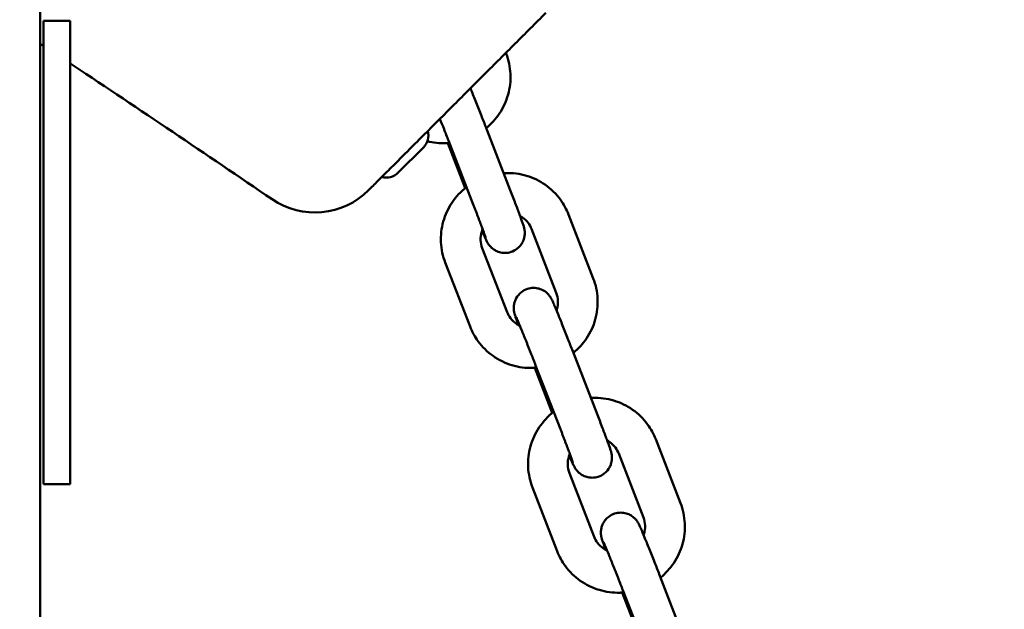
# Model space of a CAD drawing. Units: millimetres. Extents: x -271 to 14618, y 3846 to 17858.
# Drawn here: x 7161 to 7310, y 12760 to 12849 of the extents above; entities that cross this region are included whole.
import ezdxf

# ---------------------------------------------------------------- set-up
doc = ezdxf.new("R2010")
doc.units = ezdxf.units.MM
doc.layers.add('Dimension', color=7, linetype='Continuous')
doc.layers.add('Widoczne (ISO)', color=7, linetype='Continuous', lineweight=50)
doc.styles.get("Standard").update_dxf_attribs({"font": 'tahoma.ttf'})
doc.dimstyles.new('Standard$0', dxfattribs={"dimtxt": 0.18, "dimasz": 0.18, "dimexe": 0.18, "dimexo": 0.0625, "dimgap": 0.09, "dimtad": 0, "dimtih": 1, "dimtoh": 1, "dimdec": 4, "dimzin": 0, "dimdsep": 46, "dimtxsty": 'Standard', "dimcen": 0.09, "dimadec": 0, "dimazin": 0, "dimtfac": 1, "dimtdec": 4, "dimtofl": 0, "dimtmove": 0, "dimatfit": 3, "dimfxl": 1, "dimtolj": 1, "dimtzin": 0, "dimarcsym": 0})

# ---------------------------------------------------------------- blocks, each defined once
blk = doc.blocks.new('*D8')
at = {"layer": 'Defpoints', "color": 0}
for p in [(9564.97, 14938.6), (107.74, 6834.23), (6038.77, 6834.23)]:
    blk.add_point(p, dxfattribs=at)
at = {"layer": 'Dimension', "color": 0, "linetype": 'ByBlock', "lineweight": -2}
for p, q in [((9564.91, 14938.6), (107.56, 14938.6)), ((107.74, 14738.6), (107.74, 11017.21)), ((107.74, 7034.23), (107.74, 10755.62)), ((6038.71, 6834.23), (107.56, 6834.23))]:
    blk.add_line(p, q, dxfattribs=at)
at = {"layer": 'Dimension', "color": 0}
for points in [[(74.41, 14738.6), (141.07, 14738.6), (107.74, 14938.6)], [(74.41, 7034.23), (141.07, 7034.23), (107.74, 6834.23)]]:
    blk.add_solid(points, dxfattribs=at)
at = {"layer": 'Dimension', "color": 0, "insert": (107.74, 10886.42), "char_height": 250, "attachment_point": 5}
blk.add_mtext('\\A1;8104', dxfattribs=at)
blk = doc.blocks.new('*D9')
at = {"layer": 'Defpoints', "color": 0}
for p in [(4480.49, 16370.18), (5656.51, 5317.1), (14145.12, 5317.1)]:
    blk.add_point(p, dxfattribs=at)
at = {"layer": 'Dimension', "color": 0, "linetype": 'ByBlock', "lineweight": -2}
for p, q in [((4480.55, 16370.18), (14145.3, 16370.18)), ((14145.12, 16170.18), (14145.12, 10973.94)), ((14145.12, 5517.1), (14145.12, 10713.35)), ((5656.57, 5317.1), (14145.3, 5317.1))]:
    blk.add_line(p, q, dxfattribs=at)
at = {"layer": 'Dimension', "color": 0}
for points in [[(14111.79, 16170.18), (14178.45, 16170.18), (14145.12, 16370.18)], [(14111.79, 5517.1), (14178.45, 5517.1), (14145.12, 5317.1)]]:
    blk.add_solid(points, dxfattribs=at)
at = {"layer": 'Dimension', "color": 0, "insert": (14145.12, 10843.64), "char_height": 250, "attachment_point": 5}
blk.add_mtext('\\A1;11053', dxfattribs=at)

msp = doc.modelspace()

# ---------------------------------------------------------------- linework, layer by layer
at = {"layer": 'Widoczne (ISO)'}
for p, q in [((7164.01, 12902.75), (7164.01, 12477.14)), ((7164.51, 12788.94), (7164.51, 12848.68)), ((7168.51, 12848.68), (7164.51, 12848.68)), ((7168.51, 12848.68), (7168.51, 12788.94)), ((7234.37, 12843.84), (7234.41, 12843.73)), ((7231.29, 12832.75), (7235.03, 12823.11)), ((7228.22, 12823.4), (7225.58, 12830.2)), ((7225.7, 12830.58), (7229.44, 12820.94)), ((7221.91, 12829.54), (7218.1, 12825.74)), ((7243.84, 12819.41), (7247.58, 12809.77)), ((7238.25, 12817.24), (7241.99, 12807.6)), ((7234.55, 12804.67), (7230.81, 12814.31)), ((7228.95, 12802.5), (7225.21, 12812.14)), ((7244.47, 12798.79), (7248.2, 12789.15)), ((7241.39, 12789.44), (7238.76, 12796.24)), ((7238.87, 12796.62), (7242.61, 12786.98)), ((7164.51, 12778.68), (7164.51, 12788.94)), ((7168.51, 12788.94), (7168.51, 12778.68)), ((7257.02, 12785.45), (7260.75, 12775.82)), ((7251.42, 12783.28), (7255.16, 12773.65)), ((7247.72, 12770.71), (7243.98, 12780.35)), ((7168.51, 12778.68), (7164.51, 12778.68)), ((7242.12, 12768.54), (7238.39, 12778.18)), ((7257.64, 12764.83), (7261.38, 12755.19)), ((7254.57, 12755.48), (7251.93, 12762.28)), ((7252.04, 12762.66), (7255.78, 12753.02))]:
    msp.add_line(p, q, dxfattribs=at)
for centre, radius, start, end in [((7220.1, 12831.35), 2.56, 315, 15.5155), ((7216.29, 12827.55), 2.56, 254.4845, 315), ((7205.5, 12831.23), 11.5, 235.7915, 315)]:
    msp.add_arc(centre, radius, start, end, dxfattribs=at)
for points, knots in [([(7221.82, 12831.29), (7223.39, 12832.87), (7224.97, 12834.44), (7228.07, 12837.54), (7229.59, 12839.06), (7231.11, 12840.58), (7232.66, 12842.14), (7234.22, 12843.69), (7237.31, 12846.79), (7238.85, 12848.33), (7240.4, 12849.87)], [0, 0, 0, 0, 0.674894, 0.674894, 1.319336, 1.319336, 1.319336, 1.979005, 1.979005, 2.638673, 2.638673, 2.638673, 2.638673]), ([(7234.41, 12843.73), (7234.79, 12842.75), (7235.01, 12841.71), (7235.11, 12839.61), (7234.99, 12838.55), (7234.42, 12836.51), (7233.97, 12835.53), (7232.83, 12833.83), (7232.16, 12833.1), (7231.4, 12832.47)], [4.712389, 4.712389, 4.712389, 4.712389, 5.02984, 5.02984, 5.348117, 5.348117, 5.667896, 5.667896, 5.965021, 5.965021, 5.965021, 5.965021]), ([(7229.01, 12838.49), (7229.03, 12838.46), (7229.04, 12838.43), (7229.27, 12837.87), (7229.51, 12837.26), (7230.03, 12835.96), (7230.31, 12835.27), (7230.82, 12833.96), (7231.06, 12833.35), (7231.29, 12832.75)], [6.9052434, 6.9052434, 6.9052434, 6.9052434, 6.9238562, 6.9238562, 7.2529381, 7.2529381, 7.5766034, 7.5766034, 7.8539816, 7.8539816, 7.8539816, 7.8539816]), ([(7224.4, 12833.88), (7224.61, 12833.37), (7224.82, 12832.83), (7225.26, 12831.72), (7225.48, 12831.14), (7225.7, 12830.58)], [7.336449, 7.336449, 7.336449, 7.336449, 7.588371, 7.588371, 7.8539816, 7.8539816, 7.8539816, 7.8539816]), ([(7213.63, 12823.1), (7213.63, 12823.1), (7213.63, 12823.1), (7213.65, 12823.13), (7213.73, 12823.21), (7214.01, 12823.48), (7214.22, 12823.69), (7214.9, 12824.38), (7215.47, 12824.94), (7216.74, 12826.21), (7217.38, 12826.85), (7218.97, 12828.44), (7219.96, 12829.44), (7221.27, 12830.74), (7221.54, 12831.02), (7221.82, 12831.29)], [0.230734, 0.230734, 0.230734, 0.230734, 0.276417, 0.276417, 0.552829, 0.552829, 0.843471, 0.843471, 1.297117, 1.297117, 1.64968, 1.64968, 2.098571, 2.098571, 2.215225, 2.215225, 2.215225, 2.215225]), ([(7225.84, 12830.22), (7225.65, 12830.2), (7225.46, 12830.19), (7224.34, 12830.16), (7223.41, 12830.27), (7222.51, 12830.5)], [6.5772009, 6.5772009, 6.5772009, 6.5772009, 6.6340773, 6.6340773, 6.914546, 6.914546, 6.914546, 6.914546]), ([(7234.04, 12825.67), (7234.14, 12825.68), (7234.24, 12825.68), (7235.41, 12825.71), (7236.48, 12825.57), (7238.52, 12824.96), (7239.49, 12824.49), (7241.22, 12823.27), (7241.98, 12822.52), (7243.11, 12820.97), (7243.53, 12820.21), (7243.84, 12819.41)], [3.461438, 3.461438, 3.461438, 3.461438, 3.492485, 3.492485, 3.814108, 3.814108, 4.134231, 4.134231, 4.452777, 4.452777, 4.712389, 4.712389, 4.712389, 4.712389]), ([(7225.21, 12812.14), (7224.83, 12813.12), (7224.61, 12814.16), (7224.51, 12816.27), (7224.63, 12817.33), (7225.2, 12819.36), (7225.65, 12820.34), (7226.83, 12822.11), (7227.57, 12822.9), (7228.41, 12823.55), (7228.42, 12823.56), (7228.42, 12823.56)], [1.570796, 1.570796, 1.570796, 1.570796, 1.888248, 1.888248, 2.206524, 2.206524, 2.526303, 2.526303, 2.847646, 2.847646, 2.849285, 2.849285, 2.849285, 2.849285]), ([(7235.03, 12823.11), (7235.3, 12822.42), (7235.56, 12821.74), (7236.04, 12820.49), (7236.25, 12819.91), (7236.62, 12818.91), (7236.78, 12818.5), (7236.96, 12817.97), (7237.01, 12817.81), (7237.08, 12817.58), (7237.1, 12817.51), (7237.14, 12817.36), (7237.16, 12817.3), (7237.19, 12817.13), (7237.21, 12817.04), (7237.23, 12816.72), (7237.25, 12816.56), (7237.18, 12816.07), (7237.15, 12815.9), (7237.03, 12815.52), (7236.96, 12815.34), (7236.69, 12814.87), (7236.44, 12814.53), (7235.79, 12814.03), (7235.48, 12813.86), (7234.85, 12813.66), (7234.53, 12813.61), (7233.93, 12813.61), (7233.65, 12813.66), (7233.12, 12813.8), (7232.9, 12813.91), (7232.46, 12814.17), (7232.31, 12814.3), (7232.01, 12814.58), (7231.92, 12814.69), (7231.77, 12814.87), (7231.73, 12814.94), (7231.65, 12815.06), (7231.62, 12815.11), (7231.55, 12815.23), (7231.53, 12815.28), (7231.41, 12815.5), (7231.35, 12815.63), (7231.14, 12816.11), (7230.98, 12816.5), (7230.77, 12816.99)], [1.570796, 1.570796, 1.570796, 1.570796, 1.893355, 1.893355, 2.217668, 2.217668, 2.549505, 2.549505, 2.749496, 2.749496, 2.828036, 2.828036, 2.872627, 2.872627, 2.90856, 2.90856, 2.934048, 2.934048, 2.944192, 2.944192, 2.950796, 2.950796, 2.959992, 2.959992, 2.965974, 2.965974, 2.971524, 2.971524, 2.977855, 2.977855, 2.986452, 2.986452, 3.000194, 3.000194, 3.022804, 3.022804, 3.048369, 3.048369, 3.079738, 3.079738, 3.134925, 3.134925, 3.330003, 3.330003, 3.670181, 3.670181, 3.670181, 3.670181]), ([(7229.44, 12820.94), (7229.5, 12820.77), (7229.57, 12820.61), (7229.7, 12820.28), (7229.76, 12820.11), (7229.88, 12819.79), (7229.95, 12819.63), (7230.07, 12819.31), (7230.12, 12819.16), (7230.24, 12818.86), (7230.29, 12818.71), (7230.4, 12818.43), (7230.45, 12818.29), (7230.56, 12818.02), (7230.61, 12817.89), (7230.7, 12817.63), (7230.75, 12817.51), (7230.83, 12817.28), (7230.87, 12817.18), (7230.95, 12816.97), (7230.98, 12816.87), (7231.05, 12816.68), (7231.08, 12816.59), (7231.14, 12816.43), (7231.17, 12816.36), (7231.23, 12816.17), (7231.27, 12816.07), (7231.31, 12815.94), (7231.32, 12815.91), (7231.32, 12815.9), (7231.32, 12815.9), (7231.32, 12815.9)], [1.570796, 1.570796, 1.570796, 1.570796, 1.64962, 1.64962, 1.729481, 1.729481, 1.809363, 1.809363, 1.888239, 1.888239, 1.966601, 1.966601, 2.046028, 2.046028, 2.125506, 2.125506, 2.204005, 2.204005, 2.28062, 2.28062, 2.358372, 2.358372, 2.436271, 2.436271, 2.513229, 2.513229, 2.650668, 2.650668, 2.758206, 2.758206, 2.769565, 2.769565, 2.769565, 2.769565]), ([(7236.52, 12819.21), (7236.63, 12819.15), (7236.74, 12819.08), (7237.19, 12818.77), (7237.5, 12818.48), (7237.95, 12817.87), (7238.12, 12817.56), (7238.25, 12817.24)], [4.0194725, 4.0194725, 4.0194725, 4.0194725, 4.1172318, 4.1172318, 4.4426833, 4.4426833, 4.712389, 4.712389, 4.712389, 4.712389]), ([(7230.81, 12814.31), (7230.65, 12814.7), (7230.57, 12815.13), (7230.54, 12815.98), (7230.59, 12816.4), (7230.76, 12816.95), (7230.81, 12817.08), (7230.86, 12817.2)], [1.5707963, 1.5707963, 1.5707963, 1.5707963, 1.9014248, 1.9014248, 2.2281315, 2.2281315, 2.3335736, 2.3335736, 2.3335736, 2.3335736]), ([(7247.58, 12809.77), (7247.96, 12808.79), (7248.18, 12807.75), (7248.28, 12805.65), (7248.16, 12804.59), (7247.6, 12802.55), (7247.15, 12801.57), (7246.01, 12799.88), (7245.34, 12799.14), (7244.57, 12798.51)], [4.712389, 4.712389, 4.712389, 4.712389, 5.02984, 5.02984, 5.348117, 5.348117, 5.667896, 5.667896, 5.965021, 5.965021, 5.965021, 5.965021]), ([(7236.28, 12802.71), (7236.12, 12803.13), (7236, 12803.48), (7235.83, 12803.97), (7235.77, 12804.13), (7235.7, 12804.36), (7235.68, 12804.43), (7235.65, 12804.57), (7235.63, 12804.64), (7235.6, 12804.81), (7235.58, 12804.9), (7235.56, 12805.21), (7235.54, 12805.38), (7235.6, 12805.87), (7235.63, 12806.04), (7235.76, 12806.42), (7235.83, 12806.59), (7236.1, 12807.07), (7236.35, 12807.41), (7236.99, 12807.9), (7237.31, 12808.07), (7237.94, 12808.28), (7238.25, 12808.32), (7238.85, 12808.33), (7239.13, 12808.28), (7239.67, 12808.13), (7239.89, 12808.02), (7240.33, 12807.77), (7240.48, 12807.64), (7240.78, 12807.36), (7240.87, 12807.25), (7241.01, 12807.06), (7241.06, 12807), (7241.14, 12806.87), (7241.16, 12806.83), (7241.23, 12806.71), (7241.26, 12806.66), (7241.37, 12806.43), (7241.43, 12806.3), (7241.55, 12806.03), (7241.6, 12805.92), (7241.7, 12805.69), (7241.76, 12805.55), (7241.88, 12805.27), (7241.94, 12805.11), (7242.08, 12804.79), (7242.15, 12804.62), (7242.44, 12803.91), (7242.68, 12803.3), (7243.21, 12802), (7243.48, 12801.31), (7243.99, 12800), (7244.23, 12799.39), (7244.47, 12798.79)], [5.40147, 5.40147, 5.40147, 5.40147, 5.691098, 5.691098, 5.891089, 5.891089, 5.969629, 5.969629, 6.014219, 6.014219, 6.050153, 6.050153, 6.075641, 6.075641, 6.085785, 6.085785, 6.092388, 6.092388, 6.101584, 6.101584, 6.107567, 6.107567, 6.113116, 6.113116, 6.119448, 6.119448, 6.128045, 6.128045, 6.141787, 6.141787, 6.164397, 6.164397, 6.189962, 6.189962, 6.221331, 6.221331, 6.276518, 6.276518, 6.471596, 6.471596, 6.582847, 6.582847, 6.696998, 6.696998, 6.811607, 6.811607, 6.923856, 6.923856, 7.252938, 7.252938, 7.576603, 7.576603, 7.853982, 7.853982, 7.853982, 7.853982]), ([(7241.99, 12807.6), (7242.14, 12807.21), (7242.23, 12806.79), (7242.26, 12805.94), (7242.2, 12805.51), (7242.06, 12805.04), (7242.04, 12804.98), (7242.02, 12804.93)], [4.712389, 4.712389, 4.712389, 4.712389, 5.0430174, 5.0430174, 5.3697242, 5.3697242, 5.4159863, 5.4159863, 5.4159863, 5.4159863]), ([(7236.49, 12802.6), (7236.3, 12802.69), (7236.12, 12802.79), (7235.61, 12803.14), (7235.3, 12803.43), (7234.84, 12804.05), (7234.67, 12804.35), (7234.55, 12804.67)], [7.1006979, 7.1006979, 7.1006979, 7.1006979, 7.2588245, 7.2588245, 7.5842759, 7.5842759, 7.8539816, 7.8539816, 7.8539816, 7.8539816]), ([(7235.94, 12803.88), (7235.94, 12803.88), (7235.94, 12803.88), (7235.95, 12803.87), (7235.97, 12803.82), (7236.06, 12803.63), (7236.14, 12803.43), (7236.38, 12802.87), (7236.55, 12802.46), (7236.79, 12801.87), (7236.84, 12801.74), (7236.95, 12801.47), (7237.01, 12801.33), (7237.12, 12801.05), (7237.18, 12800.9), (7237.3, 12800.61), (7237.36, 12800.46), (7237.48, 12800.15), (7237.55, 12799.99), (7237.67, 12799.67), (7237.74, 12799.51), (7237.87, 12799.17), (7237.94, 12799.01), (7238.07, 12798.67), (7238.14, 12798.5), (7238.43, 12797.76), (7238.65, 12797.18), (7238.87, 12796.62)], [6.301902, 6.301902, 6.301902, 6.301902, 6.316435, 6.316435, 6.438788, 6.438788, 6.665282, 6.665282, 6.959718, 6.959718, 7.037323, 7.037323, 7.115875, 7.115875, 7.194388, 7.194388, 7.271889, 7.271889, 7.350523, 7.350523, 7.430155, 7.430155, 7.509774, 7.509774, 7.588371, 7.588371, 7.853982, 7.853982, 7.853982, 7.853982]), ([(7239.01, 12796.26), (7238.82, 12796.24), (7238.64, 12796.23), (7237.38, 12796.2), (7236.31, 12796.34), (7234.27, 12796.96), (7233.31, 12797.43), (7231.58, 12798.65), (7230.81, 12799.4), (7229.68, 12800.94), (7229.26, 12801.7), (7228.95, 12802.5)], [6.577201, 6.577201, 6.577201, 6.577201, 6.634077, 6.634077, 6.955701, 6.955701, 7.275823, 7.275823, 7.59437, 7.59437, 7.853982, 7.853982, 7.853982, 7.853982]), ([(7247.21, 12791.71), (7247.31, 12791.72), (7247.42, 12791.72), (7248.59, 12791.75), (7249.66, 12791.61), (7251.69, 12791), (7252.66, 12790.53), (7254.39, 12789.31), (7255.15, 12788.56), (7256.29, 12787.01), (7256.7, 12786.25), (7257.02, 12785.45)], [3.461438, 3.461438, 3.461438, 3.461438, 3.492485, 3.492485, 3.814108, 3.814108, 4.134231, 4.134231, 4.452777, 4.452777, 4.712389, 4.712389, 4.712389, 4.712389]), ([(7238.39, 12778.18), (7238.01, 12779.16), (7237.79, 12780.2), (7237.68, 12782.31), (7237.8, 12783.37), (7238.37, 12785.41), (7238.82, 12786.38), (7240.01, 12788.15), (7240.74, 12788.94), (7241.59, 12789.6), (7241.59, 12789.6), (7241.59, 12789.6)], [1.570796, 1.570796, 1.570796, 1.570796, 1.888248, 1.888248, 2.206524, 2.206524, 2.526303, 2.526303, 2.847646, 2.847646, 2.849285, 2.849285, 2.849285, 2.849285]), ([(7248.2, 12789.15), (7248.47, 12788.46), (7248.73, 12787.78), (7249.21, 12786.53), (7249.43, 12785.95), (7249.8, 12784.95), (7249.95, 12784.54), (7250.13, 12784.01), (7250.18, 12783.85), (7250.26, 12783.62), (7250.28, 12783.55), (7250.31, 12783.4), (7250.33, 12783.34), (7250.36, 12783.17), (7250.38, 12783.08), (7250.4, 12782.76), (7250.42, 12782.6), (7250.35, 12782.11), (7250.32, 12781.94), (7250.2, 12781.56), (7250.13, 12781.38), (7249.86, 12780.91), (7249.61, 12780.57), (7248.97, 12780.07), (7248.65, 12779.9), (7248.02, 12779.7), (7247.71, 12779.65), (7247.1, 12779.65), (7246.83, 12779.7), (7246.29, 12779.84), (7246.07, 12779.95), (7245.63, 12780.21), (7245.48, 12780.34), (7245.18, 12780.62), (7245.09, 12780.73), (7244.95, 12780.91), (7244.9, 12780.98), (7244.82, 12781.1), (7244.79, 12781.15), (7244.73, 12781.27), (7244.7, 12781.32), (7244.59, 12781.54), (7244.53, 12781.67), (7244.32, 12782.15), (7244.15, 12782.54), (7243.95, 12783.03)], [1.570796, 1.570796, 1.570796, 1.570796, 1.893355, 1.893355, 2.217668, 2.217668, 2.549505, 2.549505, 2.749496, 2.749496, 2.828036, 2.828036, 2.872627, 2.872627, 2.90856, 2.90856, 2.934048, 2.934048, 2.944192, 2.944192, 2.950796, 2.950796, 2.959992, 2.959992, 2.965974, 2.965974, 2.971524, 2.971524, 2.977855, 2.977855, 2.986452, 2.986452, 3.000194, 3.000194, 3.022804, 3.022804, 3.048369, 3.048369, 3.079738, 3.079738, 3.134925, 3.134925, 3.330003, 3.330003, 3.670181, 3.670181, 3.670181, 3.670181]), ([(7242.61, 12786.98), (7242.68, 12786.82), (7242.74, 12786.65), (7242.87, 12786.32), (7242.93, 12786.15), (7243.06, 12785.83), (7243.12, 12785.67), (7243.24, 12785.35), (7243.3, 12785.2), (7243.41, 12784.9), (7243.47, 12784.76), (7243.57, 12784.47), (7243.63, 12784.33), (7243.73, 12784.06), (7243.78, 12783.93), (7243.87, 12783.67), (7243.92, 12783.55), (7244, 12783.32), (7244.04, 12783.22), (7244.12, 12783.01), (7244.15, 12782.91), (7244.22, 12782.72), (7244.25, 12782.63), (7244.31, 12782.47), (7244.34, 12782.4), (7244.4, 12782.21), (7244.44, 12782.11), (7244.48, 12781.99), (7244.49, 12781.95), (7244.49, 12781.94), (7244.49, 12781.94), (7244.49, 12781.94)], [1.570796, 1.570796, 1.570796, 1.570796, 1.64962, 1.64962, 1.729481, 1.729481, 1.809363, 1.809363, 1.888239, 1.888239, 1.966601, 1.966601, 2.046028, 2.046028, 2.125506, 2.125506, 2.204005, 2.204005, 2.28062, 2.28062, 2.358372, 2.358372, 2.436271, 2.436271, 2.513229, 2.513229, 2.650668, 2.650668, 2.758206, 2.758206, 2.769565, 2.769565, 2.769565, 2.769565]), ([(7249.69, 12785.25), (7249.8, 12785.19), (7249.91, 12785.12), (7250.36, 12784.81), (7250.67, 12784.52), (7251.13, 12783.91), (7251.3, 12783.6), (7251.42, 12783.28)], [4.0194725, 4.0194725, 4.0194725, 4.0194725, 4.1172318, 4.1172318, 4.4426833, 4.4426833, 4.712389, 4.712389, 4.712389, 4.712389]), ([(7243.98, 12780.35), (7243.83, 12780.75), (7243.74, 12781.17), (7243.71, 12782.02), (7243.77, 12782.44), (7243.93, 12782.99), (7243.98, 12783.12), (7244.03, 12783.25)], [1.5707963, 1.5707963, 1.5707963, 1.5707963, 1.9014248, 1.9014248, 2.2281315, 2.2281315, 2.3335736, 2.3335736, 2.3335736, 2.3335736]), ([(7260.75, 12775.82), (7261.13, 12774.84), (7261.35, 12773.79), (7261.46, 12771.69), (7261.34, 12770.63), (7260.77, 12768.59), (7260.32, 12767.62), (7259.18, 12765.92), (7258.51, 12765.18), (7257.75, 12764.55)], [4.712389, 4.712389, 4.712389, 4.712389, 5.02984, 5.02984, 5.348117, 5.348117, 5.667896, 5.667896, 5.965021, 5.965021, 5.965021, 5.965021]), ([(7249.45, 12768.75), (7249.3, 12769.17), (7249.17, 12769.52), (7249, 12770.01), (7248.95, 12770.17), (7248.87, 12770.4), (7248.86, 12770.47), (7248.82, 12770.62), (7248.8, 12770.68), (7248.77, 12770.85), (7248.75, 12770.94), (7248.73, 12771.26), (7248.71, 12771.42), (7248.78, 12771.91), (7248.81, 12772.08), (7248.93, 12772.46), (7249, 12772.63), (7249.27, 12773.11), (7249.52, 12773.45), (7250.16, 12773.95), (7250.48, 12774.11), (7251.11, 12774.32), (7251.42, 12774.36), (7252.03, 12774.37), (7252.3, 12774.32), (7252.84, 12774.17), (7253.06, 12774.06), (7253.5, 12773.81), (7253.65, 12773.68), (7253.95, 12773.4), (7254.04, 12773.29), (7254.18, 12773.11), (7254.23, 12773.04), (7254.31, 12772.92), (7254.34, 12772.87), (7254.4, 12772.75), (7254.43, 12772.7), (7254.55, 12772.48), (7254.6, 12772.34), (7254.72, 12772.07), (7254.77, 12771.97), (7254.87, 12771.73), (7254.93, 12771.59), (7255.05, 12771.31), (7255.11, 12771.16), (7255.25, 12770.83), (7255.32, 12770.66), (7255.61, 12769.95), (7255.86, 12769.34), (7256.38, 12768.04), (7256.65, 12767.35), (7257.17, 12766.04), (7257.41, 12765.43), (7257.64, 12764.83)], [5.40147, 5.40147, 5.40147, 5.40147, 5.691098, 5.691098, 5.891089, 5.891089, 5.969629, 5.969629, 6.014219, 6.014219, 6.050153, 6.050153, 6.075641, 6.075641, 6.085785, 6.085785, 6.092388, 6.092388, 6.101584, 6.101584, 6.107567, 6.107567, 6.113116, 6.113116, 6.119448, 6.119448, 6.128045, 6.128045, 6.141787, 6.141787, 6.164397, 6.164397, 6.189962, 6.189962, 6.221331, 6.221331, 6.276518, 6.276518, 6.471596, 6.471596, 6.582847, 6.582847, 6.696998, 6.696998, 6.811607, 6.811607, 6.923856, 6.923856, 7.252938, 7.252938, 7.576603, 7.576603, 7.853982, 7.853982, 7.853982, 7.853982]), ([(7255.16, 12773.65), (7255.31, 12773.25), (7255.4, 12772.83), (7255.43, 12771.98), (7255.37, 12771.55), (7255.23, 12771.08), (7255.21, 12771.03), (7255.19, 12770.97)], [4.712389, 4.712389, 4.712389, 4.712389, 5.0430174, 5.0430174, 5.3697242, 5.3697242, 5.4159863, 5.4159863, 5.4159863, 5.4159863]), ([(7249.66, 12768.64), (7249.48, 12768.73), (7249.3, 12768.83), (7248.78, 12769.18), (7248.47, 12769.48), (7248.01, 12770.09), (7247.84, 12770.39), (7247.72, 12770.71)], [7.1006979, 7.1006979, 7.1006979, 7.1006979, 7.2588245, 7.2588245, 7.5842759, 7.5842759, 7.8539816, 7.8539816, 7.8539816, 7.8539816]), ([(7249.11, 12769.92), (7249.11, 12769.92), (7249.11, 12769.92), (7249.12, 12769.91), (7249.14, 12769.86), (7249.23, 12769.67), (7249.31, 12769.47), (7249.55, 12768.91), (7249.72, 12768.5), (7249.96, 12767.91), (7250.02, 12767.78), (7250.12, 12767.51), (7250.18, 12767.37), (7250.3, 12767.09), (7250.35, 12766.94), (7250.47, 12766.65), (7250.53, 12766.5), (7250.66, 12766.19), (7250.72, 12766.03), (7250.85, 12765.71), (7250.91, 12765.55), (7251.04, 12765.21), (7251.11, 12765.05), (7251.24, 12764.71), (7251.31, 12764.54), (7251.6, 12763.8), (7251.83, 12763.23), (7252.04, 12762.66)], [6.301902, 6.301902, 6.301902, 6.301902, 6.316435, 6.316435, 6.438788, 6.438788, 6.665282, 6.665282, 6.959718, 6.959718, 7.037323, 7.037323, 7.115875, 7.115875, 7.194388, 7.194388, 7.271889, 7.271889, 7.350523, 7.350523, 7.430155, 7.430155, 7.509774, 7.509774, 7.588371, 7.588371, 7.853982, 7.853982, 7.853982, 7.853982]), ([(7252.18, 12762.3), (7252, 12762.29), (7251.81, 12762.28), (7250.55, 12762.24), (7249.48, 12762.38), (7247.45, 12763), (7246.48, 12763.47), (7244.75, 12764.69), (7243.99, 12765.44), (7242.85, 12766.98), (7242.44, 12767.74), (7242.12, 12768.54)], [6.577201, 6.577201, 6.577201, 6.577201, 6.634077, 6.634077, 6.955701, 6.955701, 7.275823, 7.275823, 7.59437, 7.59437, 7.853982, 7.853982, 7.853982, 7.853982])]:
    msp.add_open_spline(points, degree=3, knots=knots, dxfattribs=at)
for points in [[(7164.51, 12844.88), (7164.34, 12844.99), (7164.17, 12845.1), (7164.01, 12845.2)], [(7169.06, 12841.9), (7168.88, 12842.02), (7168.69, 12842.14), (7168.51, 12842.26)], [(7199.03, 12821.72), (7189.06, 12828.51), (7178.96, 12835.35), (7169.06, 12841.9)]]:
    msp.add_open_spline(points, degree=3, dxfattribs=at)

# ---------------------------------------------------------------- dimensions: what is measured, and where the dimension line sits
at = {"layer": 'Dimension'}
for base, p1, p2, picture, middle in [((14145.12, 5317.1), (4480.49, 16370.18), (5656.51, 5317.1), '*D9', (14145.12, 10843.64)), ((107.74, 6834.23), (9564.97, 14938.6), (6038.77, 6834.23), '*D8', (107.74, 10886.42))]:
    dim = msp.add_linear_dim(base=base, p1=p1, p2=p2, angle=90, dimstyle='Standard$0', override={"dimtxt": 250, "dimasz": 200, "dimdec": 0, "dimarcsym": 1}, dxfattribs=at)
    dim.commit()
    dim.dimension.update_dxf_attribs({"geometry": picture, "text_midpoint": middle})

doc.saveas('drawing.dxf')
